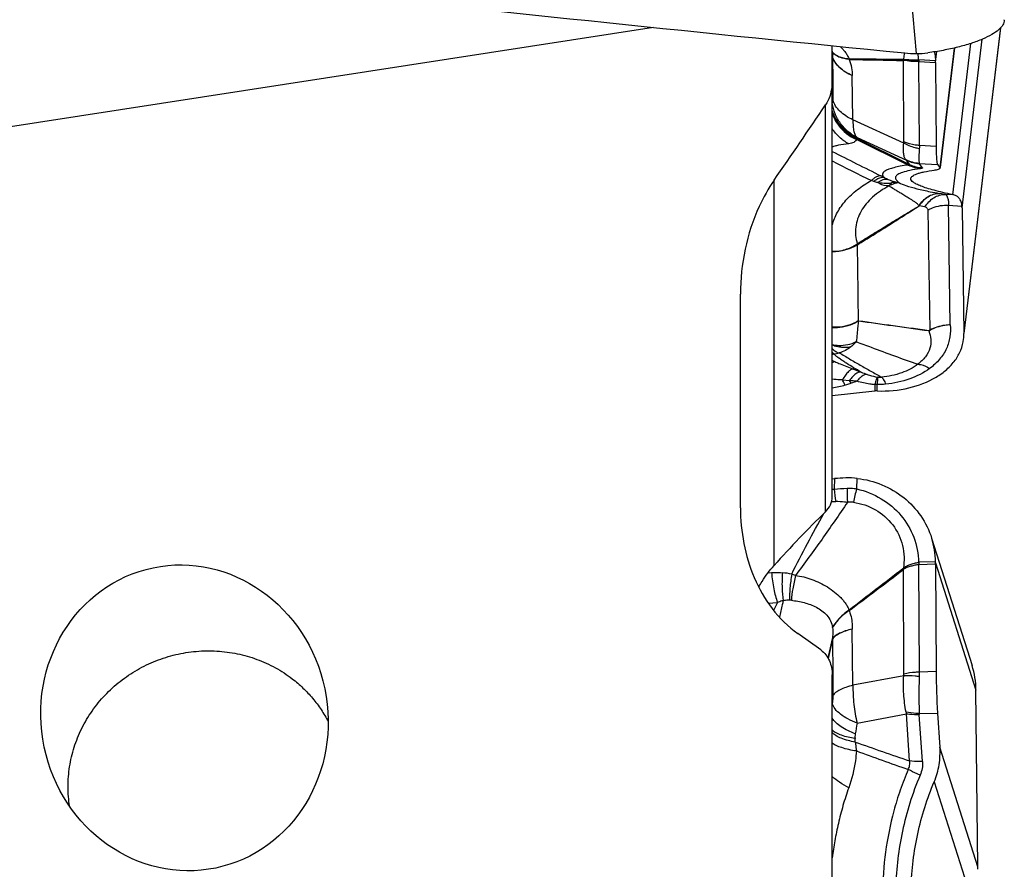
# Model space of a CAD drawing. Units: millimetres. Extents: x 0 to 594, y 0 to 420.
# Drawn here: x 366 to 374, y 233 to 240 of the extents above; entities that cross this region are included whole.
import ezdxf

# ---------------------------------------------------------------- set-up
doc = ezdxf.new("R2010")
doc.units = ezdxf.units.MM
doc.header["$LTSCALE"] = 32.67
for name, color, linetype in [('10105076_CL', 7, 'CONTINUOUS'), ('607088417-000_CL', 7, 'CONTINUOUS'), ('607095487-000_CL', 7, 'CONTINUOUS')]:
    doc.layers.add(name, color=color, linetype=linetype)

msp = doc.modelspace()

# ---------------------------------------------------------------- linework, layer by layer
at = {"layer": '10105076_CL', "color": 7, "linetype": 'CONTINUOUS'}
for points, knots in [([(366.0553, 233.0781), (366.0461, 233.1352), (366.0369, 233.2511), (366.0502, 233.4254), (366.0838, 233.5677), (366.1235, 233.6779), (366.1717, 233.7854), (366.2475, 233.9131), (366.3605, 234.0516), (366.4934, 234.1727), (366.6181, 234.2568), (366.7246, 234.3128), (366.835, 234.3611), (366.9791, 234.4064), (367.1578, 234.4352), (367.3383, 234.4379), (367.5165, 234.4145), (367.6884, 234.3654), (367.8501, 234.2918), (367.9491, 234.2271), (367.9956, 234.1914)], [0, 0, 0, 0, 0.060931, 0.122091, 0.183568, 0.214468, 0.245467, 0.307726, 0.370376, 0.433373, 0.49664, 0.528366, 0.56012, 0.623615, 0.687047, 0.750305, 0.813288, 0.875922, 0.938163, 1, 1, 1, 1]), ([(367.9956, 234.1914), (368.0283, 234.1663), (368.0908, 234.1127), (368.175, 234.0227), (368.2487, 233.9244), (368.2903, 233.8539), (368.3091, 233.8177)], [0, 0, 0, 0, 0.251284, 0.501598, 0.751104, 1, 1, 1, 1])]:
    msp.add_open_spline(points, degree=3, knots=knots, dxfattribs=at)
at = {"layer": '607088417-000_CL', "color": 9, "linetype": 'CONTINUOUS'}
for p, q in [((373.0844, 243.4876), (373.436, 239.6447)), ((374.1701, 239.8685), (373.8514, 237.2041)), ((373.8347, 238.2989), (374.0106, 239.7691)), ((373.7664, 239.6926), (373.6418, 238.6507)), ((373.7547, 238.4137), (373.9125, 239.7329)), ((372.705, 239.6165), (372.7032, 239.6175)), ((372.7049, 239.6165), (372.7072, 239.4063)), ((373.3276, 238.8744), (373.3234, 239.5835)), ((373.3246, 239.5838), (373.3235, 239.5835)), ((373.4557, 239.589), (373.4581, 239.5743)), ((373.4588, 239.5889), (373.4581, 239.5744)), ((373.6043, 239.5807), (373.4588, 239.5889)), ((373.6045, 239.5735), (373.6152, 239.6629)), ((373.4589, 239.5743), (373.6045, 239.566)), ((373.4632, 238.8433), (373.4589, 239.5743)), ((372.8842, 239.0674), (372.8783, 239.4519)), ((372.7072, 239.4063), (372.709, 239.2376)), ((373.3265, 238.863), (372.8842, 239.0674)), ((372.9019, 238.9141), (372.9034, 238.9116)), ((372.9034, 238.9116), (373.3775, 238.678)), ((373.3652, 238.6723), (372.9135, 238.8958)), ((372.92, 238.9132), (373.3498, 238.7146)), ((373.6089, 238.835), (373.4632, 238.8433)), ((373.3498, 238.7146), (373.3467, 238.7172)), ((373.3775, 238.678), (373.3498, 238.7146)), ((373.462, 238.6862), (373.6218, 238.6771)), ((373.462, 238.6862), (373.4621, 238.6857)), ((373.4898, 238.6491), (373.4621, 238.6857)), ((373.6355, 238.4251), (373.6371, 238.4248)), ((373.7643, 238.4117), (373.6878, 238.4161)), ((373.5119, 238.3066), (373.461, 238.3154)), ((373.7182, 238.3216), (373.8339, 238.315)), ((373.7308, 237.278), (373.7182, 238.3216)), ((373.5361, 238.2787), (373.5535, 237.2311)), ((372.9198, 237.9851), (372.9215, 237.9863)), ((372.7332, 236.9543), (372.7031, 236.967)), ((372.888, 236.892), (372.9549, 236.8661)), ((372.7927, 236.799), (372.8541, 236.7925)), ((373.0735, 236.7566), (373.0743, 236.7011)), ((373.0939, 236.7596), (373.0937, 236.7569)), ((373.0945, 236.7019), (373.0937, 236.7569)), ((372.7238, 235.9381), (372.7205, 235.8452)), ((372.9164, 235.8481), (372.9209, 235.9392)), ((373.4557, 235.2072), (373.4581, 235.1878)), ((373.4588, 235.2075), (373.4581, 235.1878)), ((373.6043, 235.2126), (373.4588, 235.2075)), ((373.6045, 235.2026), (373.9565, 234.0936)), ((372.1434, 235.1155), (372.174, 235.1176)), ((373.3276, 234.233), (373.3234, 235.1433)), ((373.3246, 235.1446), (373.3235, 235.1433)), ((373.4589, 235.1878), (373.6045, 235.1928)), ((373.4632, 234.2494), (373.4589, 235.1878)), ((372.1461, 234.8507), (372.226, 234.8562)), ((372.8842, 234.1345), (372.8783, 234.6252)), ((372.6668, 234.3709), (372.7042, 234.5399)), ((372.705, 234.5384), (372.668, 234.3687)), ((372.7049, 234.5385), (372.7075, 234.2275)), ((372.7075, 234.2275), (372.7076, 234.2098)), ((372.7076, 234.2098), (372.709, 234.0449)), ((373.3265, 234.2174), (372.8842, 234.1345)), ((373.6089, 234.2544), (373.4632, 234.2494)), ((372.92, 233.8053), (373.3498, 233.8859)), ((373.3775, 233.4753), (373.3498, 233.8859)), ((373.462, 233.8875), (373.6218, 233.893)), ((373.4898, 233.4706), (373.4621, 233.8812)), ((373.9732, 232.5524), (373.6418, 233.5965)), ((373.5924, 233.2934), (373.9137, 232.281))]:
    msp.add_line(p, q, dxfattribs=at)
at = {"layer": '607088417-000_CL', "color": 7, "linetype": 'CONTINUOUS'}
for p, q in [((373.8547, 237.2037), (374.174, 239.8725)), ((373.7686, 239.6932), (373.6439, 238.6505)), ((373.6045, 239.5659), (373.6089, 238.835)), ((372.7106, 239.1124), (372.7106, 239.1125)), ((372.7549, 239.0356), (372.7543, 239.0364)), ((373.6218, 238.6771), (373.6418, 238.6507)), ((373.6878, 238.4161), (373.6371, 238.4248)), ((373.7643, 238.4117), (373.7547, 238.4137)), ((373.8347, 238.2989), (373.8514, 237.2041)), ((373.0743, 236.7011), (372.7031, 236.6606)), ((372.7031, 235.9367), (372.7238, 235.9381)), ((373.5701, 235.4173), (373.9221, 234.3084)), ((373.6045, 235.1927), (373.6089, 234.2544)), ((373.9732, 232.5524), (373.9565, 234.0936)), ((373.6218, 233.893), (373.6418, 233.5965))]:
    msp.add_line(p, q, dxfattribs=at)
for points in [[(372.7031, 239.1296), (372.7045, 239.126), (372.712, 239.1083), (372.7203, 239.0911)], [(372.7203, 239.0911), (372.7295, 239.0743), (372.7395, 239.0579), (372.7502, 239.042), (372.7543, 239.0364)]]:
    msp.add_lwpolyline(points, dxfattribs=at)
for centre, radius, start, end in [((374.1266, 239.9379), 0.0768, 359.42069, 1.57135), ((372.4137, 178.413), 61.1851, 89.151477, 89.591522), ((375.3866, 345.354), 105.7906, 268.626494, 268.882515), ((373.0264, 239.4507), 0.3253, 24.09146, 25.60784), ((373.4393, 240.6848), 1.04, 264.29149, 269.81488), ((373.4384, 240.3931), 0.7484, 269.8089, 277.51112), ((373.2999, 239.5703), 0.3046, 0.58661, 1.95621), ((371.9385, 239.5561), 1.6661, 0.33655, 0.59561), ((373.3048, 238.8047), 0.2839, 260.58269, 264.69785), ((373.5982, 238.2953), 0.2365, 0.88356, 4.79088), ((373.4804, 237.1984), 0.3711, 353.10952, 0.87296), ((373.0893, 236.5646), 0.1373, 92.04616, 96.27006), ((373.09, 236.5464), 0.1555, 90.39092, 92.04801), ((373.09, 236.5475), 0.1545, 88.30883, 90.39049), ((372.9405, 232.6667), 3.2785, 92.08383, 93.78995), ((372.8453, 235.28), 0.6635, 83.46054, 92.07759), ((372.8671, 235.1945), 0.7375, 1.40343, 17.58086), ((373.0044, 235.1979), 0.6001, 0.44783, 1.40296), ((370.4743, 235.1782), 3.1303, 0.26439, 0.44546), ((441.8033, 145.6246), 112.7161, 127.414381, 127.715711), ((275.8129, 363.8336), 161.4605, 306.941604, 307.151727), ((372.7713, 234.8801), 0.6117, 25.48766, 26.26431), ((373.2189, 234.0856), 0.7376, 0.62289, 17.57473), ((379.5783, 234.287), 5.9696, 180.31308, 183.78465), ((373.5087, 232.5474), 0.4646, 357.82662, 0.62065)]:
    msp.add_arc(centre, radius, start, end, dxfattribs=at)
at = {"layer": '607088417-000_CL', "color": 9, "linetype": 'CONTINUOUS'}
for centre, radius, start, end in [((372.5952, 239.6239), 0.1158, 17.11872, 20.98846), ((373.0717, 239.6839), 0.373, 189.77581, 190.48735), ((372.5927, 239.6235), 0.1183, 16.02261, 16.95519), ((372.71, 239.5482), 0.148, 17.95353, 19.05466), ((373.3737, 240.0402), 0.4521, 263.14674, 263.46139), ((373.0321, 239.492), 0.3066, 17.4389, 18.85847), ((373.1141, 239.5812), 0.3417, 1.30814, 10.73088), ((373.4554, 239.5291), 0.0599, 86.79486, 89.72324), ((373.0697, 239.2571), 0.3923, 200.83954, 208.75901), ((373.0765, 239.2705), 0.3986, 203.3657, 210.03847), ((373.0729, 239.259), 0.396, 208.77767, 217.08723), ((373.0756, 239.27), 0.3975, 210.04379, 213.96395), ((373.0763, 239.2705), 0.3983, 213.96366, 214.93799), ((373.0765, 239.2706), 0.3986, 214.93798, 244.26367), ((373.0734, 239.2714), 0.3963, 216.5182, 244.36099), ((373.0782, 239.2636), 0.403, 217.15156, 245.88583), ((372.6784, 237.1723), 1.7576, 82.09871, 82.61561), ((405.5402, 303.6707), 72.7163, 243.155055, 243.529239), ((402.6303, 297.9158), 66.3416, 243.185306, 243.514885), ((373.4791, 238.9841), 0.2989, 244.37921, 266.75097), ((373.5068, 238.9475), 0.2989, 244.37921, 266.75099), ((367.7373, 227.7464), 12.0985, 63.37321, 63.54288), ((373.3478, 238.9252), 0.4092, 242.62623, 247.50254), ((372.7517, 237.6418), 0.9415, 70.5478, 71.90123), ((373.6448, 237.1727), 0.112, 149.20697, 152.24078), ((373.6331, 237.2343), 0.0797, 182.27121, 184.40961), ((372.6829, 237.3369), 0.3144, 273.70118, 276.44113), ((372.6883, 237.2999), 0.2771, 276.188, 285.53484), ((374.0321, 239.7292), 3.0639, 244.29253, 244.91722), ((373.3178, 237.7545), 0.9596, 247.77805, 251.06814), ((374.4266, 232.4349), 4.6056, 109.11415, 109.7793), ((373.1112, 236.752), 0.038, 166.65893, 173.02658), ((373.086, 236.6204), 0.1367, 86.75332, 95.23124), ((373.0746, 236.6265), 0.1345, 81.75051, 90.13432), ((372.6584, 236.2384), 0.398, 276.45154, 278.98147), ((373.8523, 235.9321), 1.135, 184.39157, 189.88737), ((374.5635, 235.8423), 1.7305, 179.62382, 183.71194), ((374.7621, 235.3297), 1.9172, 164.31103, 167.91393), ((372.7428, 236.3041), 0.567, 265.48398, 269.11498), ((373.4603, 235.1646), 0.0429, 92.03977, 96.14248), ((372.1877, 234.3077), 0.8128, 78.48549, 84.25453), ((373.035, 235.6086), 0.5392, 301.88612, 302.19524), ((372.7968, 234.9859), 0.5512, 16.73867, 17.57242), ((372.0847, 234.2942), 0.8523, 69.50257, 71.86727), ((372.3322, 234.7175), 0.1592, 84.60086, 90.04391), ((376.1041, 232.8915), 4.3474, 153.1327, 154.13763), ((372.6933, 234.7373), 0.165, 17.38736, 18.40701), ((372.3637, 234.5791), 0.3473, 9.38735, 9.92459), ((372.7846, 234.5777), 0.0888, 205.09257, 206.30485), ((372.7835, 234.2464), 0.6797, 356.97118, 0.25057), ((373.6806, 233.9627), 0.3395, 190.42814, 193.06859), ((373.5358, 233.8861), 0.0738, 178.90939, 183.8316), ((393.8494, 230.2247), 21.2335, 170.29191, 170.5467), ((371.9748, 233.6114), 0.929, 1.76773, 3.71787), ((385.9122, 270.3219), 38.9202, 250.47356, 251.21249), ((392.6778, 288.2911), 58.1888, 250.143942, 250.616135)]:
    msp.add_arc(centre, radius, start, end, dxfattribs=at)
at = {"layer": '607088417-000_CL', "color": 7, "linetype": 'CONTINUOUS'}
msp.add_ellipse((366.1309, 296.3874), major_axis=(195.4026, -23.5106), ratio=0.282554, start_param=-1.526525, end_param=-1.499953, dxfattribs=at)
for points, knots in [([(374.2034, 239.9371), (374.2033, 239.9225), (374.1951, 239.8992), (374.1751, 239.8725), (374.1442, 239.8421), (374.0903, 239.8059), (374.0093, 239.7667), (373.9101, 239.7304), (373.7958, 239.6982), (373.6696, 239.671), (373.5816, 239.6571), (373.5363, 239.6511)], [0, 0, 0, 0, 0.057814, 0.092565, 0.132419, 0.228937, 0.348262, 0.488622, 0.646833, 0.818892, 1, 1, 1, 1]), ([(373.5934, 239.6593), (373.595, 239.6528), (373.6006, 239.6269), (373.6036, 239.6005), (373.6043, 239.5807)], [0, 0, 0, 0, 0.252943, 1, 1, 1, 1]), ([(373.6089, 238.835), (373.609, 238.8145), (373.6096, 238.7781), (373.6116, 238.7355), (373.6142, 238.7087), (373.6162, 238.6944), (373.6185, 238.6843), (373.6205, 238.6789), (373.6218, 238.6771)], [0, 0, 0, 0, 0.386529, 0.687661, 0.802875, 0.89342, 0.958952, 1, 1, 1, 1]), ([(373.5924, 238.6279), (373.6051, 238.6297), (373.6216, 238.6325), (373.6387, 238.6392), (373.6431, 238.6439), (373.6434, 238.646)], [0, 0, 0, 0, 0.693282, 0.886126, 1, 1, 1, 1]), ([(373.6434, 238.646), (373.6434, 238.6464), (373.6434, 238.6481), (373.6426, 238.6497), (373.6418, 238.6507)], [0, 0, 0, 0, 0.229114, 1, 1, 1, 1]), ([(373.7547, 238.4137), (373.7254, 238.4197), (373.6707, 238.4316), (373.5949, 238.4504), (373.5312, 238.4688), (373.4793, 238.4867), (373.4438, 238.5018), (373.4214, 238.5142), (373.4023, 238.5267), (373.3867, 238.5428), (373.3882, 238.5553)], [0, 0, 0, 0, 0.222944, 0.416557, 0.581038, 0.716837, 0.8247, 0.868519, 0.905874, 1, 1, 1, 1]), ([(373.3882, 238.5553), (373.3892, 238.5637), (373.4007, 238.5761), (373.4202, 238.5871), (373.4429, 238.5964), (373.4715, 238.6051), (373.5217, 238.6171), (373.5629, 238.6238), (373.5924, 238.6279)], [0, 0, 0, 0, 0.113688, 0.198594, 0.30688, 0.440274, 0.599831, 1, 1, 1, 1]), ([(373.2002, 238.5103), (373.2027, 238.5115), (373.2116, 238.516), (373.2208, 238.5197), (373.2276, 238.5221)], [0, 0, 0, 0, 0.27748, 1, 1, 1, 1]), ([(373.2276, 238.5221), (373.2317, 238.5236), (373.2418, 238.5262), (373.2524, 238.5257), (373.2584, 238.5247)], [0, 0, 0, 0, 0.419726, 1, 1, 1, 1]), ([(373.2825, 238.5204), (373.2822, 238.5205), (373.2809, 238.521), (373.2796, 238.5217), (373.2786, 238.5219)], [0, 0, 0, 0, 0.22439, 1, 1, 1, 1]), ([(373.8344, 238.315), (373.8334, 238.3278), (373.8288, 238.3514), (373.8133, 238.3817), (373.791, 238.4025), (373.7729, 238.4098), (373.7639, 238.4117)], [0, 0, 0, 0, 0.30056, 0.556433, 0.78314, 1, 1, 1, 1]), ([(373.0945, 236.7019), (373.1875, 236.6991), (373.3666, 236.7149), (373.5729, 236.792), (373.703, 236.8856), (373.777, 236.966), (373.8279, 237.0561), (373.8449, 237.1214), (373.8488, 237.1539)], [0, 0, 0, 0, 0.291464, 0.557619, 0.678545, 0.791274, 0.897445, 1, 1, 1, 1]), ([(372.9209, 235.9392), (372.9948, 235.9307), (373.1401, 235.8936), (373.3326, 235.7802), (373.4835, 235.6183), (373.5483, 235.4861), (373.5701, 235.4173)], [0, 0, 0, 0, 0.254082, 0.505134, 0.7534, 1, 1, 1, 1]), ([(373.5924, 233.2934), (373.6126, 233.3408), (373.641, 233.4411), (373.6453, 233.5451), (373.6418, 233.5965)], [0, 0, 0, 0, 0.499942, 1, 1, 1, 1]), ([(373.5191, 231.4224), (373.4707, 231.5751), (373.4004, 231.8883), (373.3761, 232.3676), (373.4343, 232.8426), (373.5301, 233.1474), (373.5924, 233.2934)], [0, 0, 0, 0, 0.251651, 0.501517, 0.750569, 1, 1, 1, 1])]:
    msp.add_open_spline(points, degree=3, knots=knots, dxfattribs=at)
at = {"layer": '607088417-000_CL', "color": 9, "linetype": 'CONTINUOUS'}
for points, knots in [([(372.7723, 239.7066), (372.781, 239.6985), (372.7971, 239.6818), (372.8193, 239.6551), (372.8368, 239.6266), (372.8461, 239.6065), (372.8499, 239.5965)], [0, 0, 0, 0, 0.26333, 0.512617, 0.763753, 1, 1, 1, 1]), ([(372.8782, 239.4518), (372.8376, 239.4694), (372.7656, 239.5135), (372.7163, 239.5843), (372.7041, 239.6206)], [0, 0, 0, 0, 0.535932, 1, 1, 1, 1]), ([(372.7064, 239.6561), (372.7084, 239.6493), (372.71, 239.6368), (372.7063, 239.625), (372.7043, 239.6204)], [0, 0, 0, 0, 0.587977, 1, 1, 1, 1]), ([(372.8783, 239.4519), (372.8574, 239.4607), (372.8182, 239.4809), (372.7674, 239.5196), (372.7285, 239.5648), (372.711, 239.5991), (372.7049, 239.6165)], [0, 0, 0, 0, 0.276912, 0.535344, 0.775265, 1, 1, 1, 1]), ([(372.8499, 239.5965), (372.8339, 239.5978), (372.804, 239.602), (372.7633, 239.6142), (372.73, 239.6324), (372.7128, 239.649), (372.7058, 239.658)], [0, 0, 0, 0, 0.299858, 0.56, 0.78917, 1, 1, 1, 1]), ([(372.8508, 239.5938), (372.8348, 239.5951), (372.7828, 239.6023), (372.7284, 239.6262), (372.7064, 239.6561)], [0, 0, 0, 0, 0.301167, 1, 1, 1, 1]), ([(372.8508, 239.5938), (372.86, 239.5702), (372.8737, 239.5234), (372.8783, 239.4749), (372.8783, 239.4519)], [0, 0, 0, 0, 0.523467, 1, 1, 1, 1]), ([(373.3301, 239.6504), (373.3302, 239.6454), (373.3297, 239.6254), (373.3263, 239.6054), (373.3222, 239.5911)], [0, 0, 0, 0, 0.252574, 1, 1, 1, 1]), ([(373.3222, 239.5911), (373.3266, 239.592), (373.3361, 239.5934), (373.351, 239.5932), (373.3671, 239.5918), (373.3899, 239.5901), (373.4195, 239.5883), (373.4435, 239.5885), (373.4557, 239.589)], [0, 0, 0, 0, 0.100648, 0.212897, 0.334768, 0.461677, 0.726298, 1, 1, 1, 1]), ([(373.4589, 239.5744), (373.447, 239.5739), (373.4233, 239.5739), (373.3784, 239.5764), (373.3459, 239.5838), (373.3246, 239.5838)], [0, 0, 0, 0, 0.266227, 0.525529, 1, 1, 1, 1]), ([(372.709, 239.2376), (372.709, 239.2338), (372.7088, 239.2271), (372.7081, 239.2193), (372.7055, 239.2126), (372.7032, 239.2128)], [0, 0, 0, 0, 0.429618, 0.730999, 1, 1, 1, 1]), ([(372.8842, 239.0674), (372.8627, 239.0765), (372.8226, 239.0974), (372.7709, 239.1376), (372.7317, 239.1843), (372.7146, 239.2197), (372.709, 239.2376)], [0, 0, 0, 0, 0.278278, 0.53716, 0.776625, 1, 1, 1, 1]), ([(372.92, 238.9132), (372.8914, 238.9273), (372.8375, 238.9627), (372.7718, 239.0336), (372.7248, 239.1185), (372.7078, 239.181), (372.7032, 239.2128)], [0, 0, 0, 0, 0.249046, 0.49871, 0.749058, 1, 1, 1, 1]), ([(372.9043, 238.9153), (372.8574, 238.9384), (372.7721, 239.0043), (372.7193, 239.0982), (372.703, 239.148)], [0, 0, 0, 0, 0.498958, 1, 1, 1, 1]), ([(372.8842, 239.0674), (372.8838, 239.0486), (372.8843, 239.0145), (372.8902, 238.9691), (372.9008, 238.9351), (372.913, 238.9181), (372.92, 238.9132)], [0, 0, 0, 0, 0.346887, 0.628368, 0.842728, 1, 1, 1, 1]), ([(372.847, 238.8578), (372.8182, 238.873), (372.7641, 238.9114), (372.7211, 238.9619), (372.7029, 238.9895)], [0, 0, 0, 0, 0.496951, 1, 1, 1, 1]), ([(372.9135, 238.8958), (372.912, 238.8901), (372.906, 238.8792), (372.8903, 238.868), (372.87, 238.8609), (372.855, 238.8586), (372.847, 238.8578)], [0, 0, 0, 0, 0.21473, 0.440799, 0.700471, 1, 1, 1, 1]), ([(372.9043, 238.9153), (372.9038, 238.9154), (372.903, 238.9154), (372.9019, 238.9154), (372.9014, 238.9147), (372.9017, 238.9143), (372.9019, 238.9141)], [0, 0, 0, 0, 0.406361, 0.652788, 0.794179, 1, 1, 1, 1]), ([(372.9034, 238.9116), (372.9045, 238.9107), (372.909, 238.9062), (372.912, 238.9004), (372.9135, 238.8958)], [0, 0, 0, 0, 0.222995, 1, 1, 1, 1]), ([(372.847, 238.8578), (372.8167, 238.8548), (372.7759, 238.849), (372.7281, 238.8379), (372.7104, 238.8317), (372.7031, 238.8284)], [0, 0, 0, 0, 0.620418, 0.836385, 1, 1, 1, 1]), ([(373.3467, 238.7172), (373.3411, 238.7227), (373.3321, 238.7398), (373.3251, 238.7719), (373.3228, 238.8144), (373.3247, 238.8458), (373.3265, 238.863)], [0, 0, 0, 0, 0.155051, 0.371972, 0.654687, 1, 1, 1, 1]), ([(373.4623, 238.8147), (373.4502, 238.8166), (373.403, 238.8265), (373.3575, 238.8448), (373.3265, 238.863)], [0, 0, 0, 0, 0.253275, 1, 1, 1, 1]), ([(373.4632, 238.8433), (373.4513, 238.844), (373.405, 238.8485), (373.3593, 238.8607), (373.3276, 238.8744)], [0, 0, 0, 0, 0.257505, 1, 1, 1, 1]), ([(373.4623, 238.8147), (373.4611, 238.7982), (373.4593, 238.7688), (373.4584, 238.7343), (373.4589, 238.7125), (373.4596, 238.7008), (373.4605, 238.6924), (373.4614, 238.6878), (373.462, 238.6862)], [0, 0, 0, 0, 0.385464, 0.686192, 0.801887, 0.893212, 0.959402, 1, 1, 1, 1]), ([(373.4632, 238.8433), (373.4633, 238.8408), (373.4632, 238.8313), (373.4628, 238.8218), (373.4623, 238.8147)], [0, 0, 0, 0, 0.258227, 1, 1, 1, 1]), ([(373.3652, 238.6723), (373.3422, 238.669), (373.3002, 238.6624), (373.2443, 238.6508), (373.2014, 238.6382), (373.1737, 238.6267), (373.1578, 238.6165), (373.1476, 238.6077), (373.1412, 238.5969), (373.1418, 238.5856), (373.1452, 238.5775), (373.1513, 238.5693), (373.1566, 238.5643), (373.1596, 238.5618)], [0, 0, 0, 0, 0.247712, 0.450985, 0.606353, 0.72275, 0.768205, 0.806174, 0.865532, 0.892972, 0.922988, 0.958124, 1, 1, 1, 1]), ([(373.4697, 238.6402), (373.4396, 238.636), (373.3877, 238.6274), (373.3286, 238.6131), (373.2938, 238.5999), (373.2727, 238.5892), (373.2594, 238.5784), (373.2559, 238.57)], [0, 0, 0, 0, 0.396938, 0.686473, 0.793702, 0.880384, 1, 1, 1, 1]), ([(373.3652, 238.6723), (373.3679, 238.6723), (373.3715, 238.6724), (373.3758, 238.673), (373.3779, 238.6736), (373.3793, 238.6743), (373.3798, 238.6763), (373.3784, 238.6774), (373.3775, 238.678)], [0, 0, 0, 0, 0.43255, 0.587268, 0.699963, 0.775401, 0.831096, 1, 1, 1, 1]), ([(373.4697, 238.6402), (373.4606, 238.641), (373.4244, 238.6463), (373.3894, 238.6591), (373.3653, 238.6723)], [0, 0, 0, 0, 0.248764, 1, 1, 1, 1]), ([(373.4898, 238.6491), (373.4901, 238.6487), (373.4906, 238.6478), (373.4902, 238.6463), (373.4888, 238.6451), (373.4854, 238.6433), (373.4789, 238.6416), (373.4731, 238.6406), (373.4697, 238.6402)], [0, 0, 0, 0, 0.059411, 0.112951, 0.182554, 0.280111, 0.572694, 1, 1, 1, 1]), ([(373.0442, 238.5367), (373.0518, 238.5444), (373.0666, 238.5578), (373.0926, 238.5756), (373.116, 238.5821), (373.1275, 238.5778)], [0, 0, 0, 0, 0.337215, 0.614744, 1, 1, 1, 1]), ([(373.0653, 238.5295), (373.0736, 238.5366), (373.088, 238.5474), (373.1096, 238.5587), (373.1322, 238.5661), (373.15, 238.5657), (373.1596, 238.5618)], [0, 0, 0, 0, 0.314622, 0.520166, 0.700302, 1, 1, 1, 1]), ([(373.1004, 238.519), (373.108, 238.525), (373.1231, 238.5354), (373.1468, 238.5462), (373.1697, 238.5506), (373.1845, 238.549), (373.1912, 238.5471)], [0, 0, 0, 0, 0.29466, 0.555934, 0.787781, 1, 1, 1, 1]), ([(373.2559, 238.57), (373.2545, 238.5663), (373.253, 238.5577), (373.2593, 238.5452), (373.269, 238.5342), (373.2754, 238.526), (373.2786, 238.5219)], [0, 0, 0, 0, 0.209271, 0.441564, 0.72028, 1, 1, 1, 1]), ([(372.7031, 238.1468), (372.7134, 238.1862), (372.7454, 238.2643), (372.8213, 238.3697), (372.9223, 238.4626), (373.0017, 238.5135), (373.0442, 238.5367)], [0, 0, 0, 0, 0.229855, 0.470724, 0.72691, 1, 1, 1, 1]), ([(373.1987, 238.4902), (373.1472, 238.4633), (373.054, 238.4016), (372.9647, 238.2965), (372.9226, 238.2036), (372.9062, 238.1319), (372.905, 238.0584), (372.9145, 238.01), (372.9216, 237.9863)], [0, 0, 0, 0, 0.278622, 0.530686, 0.649358, 0.765318, 0.881335, 1, 1, 1, 1]), ([(373.1987, 238.4902), (373.1912, 238.4893), (373.1563, 238.4894), (373.1232, 238.5045), (373.1004, 238.519)], [0, 0, 0, 0, 0.218772, 1, 1, 1, 1]), ([(373.2002, 238.5103), (373.1919, 238.5101), (373.1585, 238.51), (373.1249, 238.5134), (373.1004, 238.519)], [0, 0, 0, 0, 0.249003, 1, 1, 1, 1]), ([(373.1912, 238.5471), (373.1971, 238.5446), (373.2191, 238.5361), (373.2418, 238.5292), (373.2584, 238.5247)], [0, 0, 0, 0, 0.273141, 1, 1, 1, 1]), ([(373.226, 238.5035), (373.2235, 238.5026), (373.2141, 238.4989), (373.205, 238.4942), (373.1987, 238.4902)], [0, 0, 0, 0, 0.257847, 1, 1, 1, 1]), ([(373.46, 238.3153), (373.458, 238.3201), (373.4514, 238.328), (373.4404, 238.3376), (373.4294, 238.3462), (373.4146, 238.3563), (373.3963, 238.3677), (373.3691, 238.3847), (373.3376, 238.4039), (373.3029, 238.4251), (373.2719, 238.4439), (373.2374, 238.4649), (373.2134, 238.4803), (373.1987, 238.4902)], [0, 0, 0, 0, 0.049263, 0.095136, 0.139241, 0.182267, 0.265094, 0.343453, 0.48744, 0.615689, 0.729888, 0.831408, 1, 1, 1, 1]), ([(373.226, 238.5035), (373.2239, 238.5036), (373.215, 238.5046), (373.2064, 238.5075), (373.2002, 238.5103)], [0, 0, 0, 0, 0.234553, 1, 1, 1, 1]), ([(373.2644, 238.5149), (373.2618, 238.5143), (373.2488, 238.511), (373.236, 238.5071), (373.226, 238.5035)], [0, 0, 0, 0, 0.20012, 1, 1, 1, 1]), ([(373.2644, 238.5149), (373.2613, 238.5151), (373.2488, 238.5163), (373.2365, 238.5192), (373.2276, 238.5221)], [0, 0, 0, 0, 0.246043, 1, 1, 1, 1]), ([(373.2829, 238.5202), (373.2808, 238.519), (373.2744, 238.5175), (373.2682, 238.5159), (373.2644, 238.5149)], [0, 0, 0, 0, 0.377949, 1, 1, 1, 1]), ([(373.2825, 238.5204), (373.3027, 238.5095), (373.3553, 238.4892), (373.4477, 238.4634), (373.5448, 238.4422), (373.6097, 238.4295), (373.6355, 238.4251)], [0, 0, 0, 0, 0.187528, 0.458304, 0.785812, 1, 1, 1, 1]), ([(373.4599, 238.3152), (373.4699, 238.3318), (373.493, 238.3621), (373.5359, 238.3977), (373.5843, 238.42), (373.6188, 238.4252), (373.6356, 238.4251)], [0, 0, 0, 0, 0.268291, 0.52395, 0.766782, 1, 1, 1, 1]), ([(373.461, 238.3154), (373.4805, 238.3474), (373.5198, 238.3896), (373.5857, 238.4198), (373.6203, 238.4249), (373.6371, 238.4248)], [0, 0, 0, 0, 0.52205, 0.765855, 1, 1, 1, 1]), ([(373.5119, 238.3066), (373.5314, 238.3385), (373.5707, 238.3808), (373.6365, 238.411), (373.671, 238.4162), (373.6878, 238.4161)], [0, 0, 0, 0, 0.522218, 0.76597, 1, 1, 1, 1]), ([(373.6878, 238.4161), (373.6991, 238.4117), (373.7107, 238.3889), (373.7166, 238.3562), (373.718, 238.3339), (373.7182, 238.3216)], [0, 0, 0, 0, 0.354447, 0.638443, 1, 1, 1, 1]), ([(372.9216, 237.9863), (372.9663, 238.0143), (373.0559, 238.0698), (373.1905, 238.1524), (373.3252, 238.2341), (373.4152, 238.288), (373.46, 238.3153)], [0, 0, 0, 0, 0.250809, 0.501128, 0.75078, 1, 1, 1, 1]), ([(372.9222, 237.9769), (372.968, 238.0051), (373.0592, 238.0618), (373.1951, 238.1467), (373.3291, 238.2314), (373.4173, 238.288), (373.4613, 238.316)], [0, 0, 0, 0, 0.253207, 0.50604, 0.754548, 1, 1, 1, 1]), ([(373.4592, 238.3148), (373.4595, 238.3153), (373.4603, 238.3155), (373.461, 238.3157), (373.4611, 238.3157)], [0, 0, 0, 0, 0.785195, 1, 1, 1, 1]), ([(373.5119, 238.3066), (373.5182, 238.3054), (373.5279, 238.3012), (373.5349, 238.2894), (373.536, 238.2824), (373.5361, 238.2787)], [0, 0, 0, 0, 0.478979, 0.722253, 1, 1, 1, 1]), ([(373.5361, 238.2787), (373.5489, 238.2866), (373.6054, 238.3148), (373.6704, 238.3244), (373.7182, 238.3216)], [0, 0, 0, 0, 0.239681, 1, 1, 1, 1]), ([(372.702, 237.917), (372.7413, 237.9175), (372.8184, 237.9299), (372.889, 237.9636), (372.9198, 237.9851)], [0, 0, 0, 0, 0.511486, 1, 1, 1, 1]), ([(372.921, 237.9762), (372.9056, 237.9661), (372.8382, 237.93), (372.7598, 237.9156), (372.702, 237.917)], [0, 0, 0, 0, 0.241139, 1, 1, 1, 1]), ([(372.9198, 237.9851), (372.92, 237.9843), (372.9206, 237.9815), (372.9214, 237.9787), (372.9216, 237.9765)], [0, 0, 0, 0, 0.264092, 1, 1, 1, 1]), ([(372.9291, 237.3135), (372.9134, 237.3032), (372.8436, 237.2664), (372.762, 237.2542), (372.7022, 237.2581)], [0, 0, 0, 0, 0.238402, 1, 1, 1, 1]), ([(372.931, 237.312), (372.9153, 237.3014), (372.8452, 237.2632), (372.7627, 237.2499), (372.7023, 237.2532)], [0, 0, 0, 0, 0.238598, 1, 1, 1, 1]), ([(372.931, 237.312), (372.9293, 237.2965), (372.9231, 237.2365), (372.9179, 237.1764), (372.9127, 237.132)], [0, 0, 0, 0, 0.259723, 1, 1, 1, 1]), ([(372.9291, 237.3132), (372.929, 237.3127), (372.929, 237.3108), (372.9306, 237.312), (372.9312, 237.3123)], [0, 0, 0, 0, 0.447515, 1, 1, 1, 1]), ([(373.5457, 237.2249), (373.4412, 237.2387), (373.2363, 237.2678), (373.0316, 237.2981), (372.931, 237.312)], [0, 0, 0, 0, 0.509366, 1, 1, 1, 1]), ([(372.9312, 237.3123), (373.0325, 237.3), (373.1857, 237.2791), (373.3913, 237.2505), (373.496, 237.2368), (373.5486, 237.2301)], [0, 0, 0, 0, 0.491382, 0.744631, 1, 1, 1, 1]), ([(373.7308, 237.278), (373.7347, 237.2432), (373.7336, 237.1721), (373.7028, 237.0681), (373.6416, 236.9732), (373.5846, 236.921), (373.5527, 236.8975)], [0, 0, 0, 0, 0.23877, 0.478742, 0.729745, 1, 1, 1, 1]), ([(373.731, 237.278), (373.7152, 237.2776), (373.6539, 237.2726), (373.5929, 237.2543), (373.5535, 237.2311)], [0, 0, 0, 0, 0.256724, 1, 1, 1, 1]), ([(373.7306, 237.278), (373.7149, 237.2774), (373.6535, 237.2716), (373.593, 237.2517), (373.5536, 237.2282)], [0, 0, 0, 0, 0.255731, 1, 1, 1, 1]), ([(373.5457, 237.2249), (373.5547, 237.2014), (373.5689, 237.1515), (373.5586, 237.0713), (373.5177, 236.9954), (373.4748, 236.9538), (373.4502, 236.9348)], [0, 0, 0, 0, 0.229291, 0.46314, 0.717017, 1, 1, 1, 1]), ([(373.5536, 237.2282), (373.5529, 237.2277), (373.5504, 237.2264), (373.5477, 237.2254), (373.5457, 237.2249)], [0, 0, 0, 0, 0.272725, 1, 1, 1, 1]), ([(373.5534, 237.2311), (373.553, 237.2309), (373.5515, 237.2301), (373.5498, 237.2299), (373.5486, 237.2301)], [0, 0, 0, 0, 0.294057, 1, 1, 1, 1]), ([(372.7031, 237.1048), (372.722, 237.1017), (372.7926, 237.0951), (372.8667, 237.1078), (372.9127, 237.132)], [0, 0, 0, 0, 0.269088, 1, 1, 1, 1]), ([(372.8642, 237.0857), (372.852, 237.0829), (372.8264, 237.0791), (372.7865, 237.0802), (372.7449, 237.0877), (372.7169, 237.0955), (372.7031, 237.101)], [0, 0, 0, 0, 0.22796, 0.47069, 0.728255, 1, 1, 1, 1]), ([(372.9127, 237.132), (372.9088, 237.1278), (372.8934, 237.1116), (372.8771, 237.0962), (372.8642, 237.0857)], [0, 0, 0, 0, 0.257554, 1, 1, 1, 1]), ([(372.9127, 237.132), (372.9562, 237.1155), (373.1347, 237.0479), (373.3139, 236.9824), (373.4502, 236.9348)], [0, 0, 0, 0, 0.24379, 1, 1, 1, 1]), ([(372.7031, 237.0711), (372.7124, 237.0618), (372.7304, 237.0462), (372.7522, 237.0355), (372.7625, 237.033)], [0, 0, 0, 0, 0.553277, 1, 1, 1, 1]), ([(372.7181, 237.0245), (372.7168, 237.0253), (372.7109, 237.03), (372.7064, 237.0361), (372.7031, 237.041)], [0, 0, 0, 0, 0.208819, 1, 1, 1, 1]), ([(372.9545, 236.8662), (372.9328, 236.8786), (372.8901, 236.9038), (372.8375, 236.9362), (372.7968, 236.9632), (372.7673, 236.9831), (372.7402, 237.0023), (372.7238, 237.0165), (372.718, 237.0245)], [0, 0, 0, 0, 0.261976, 0.521698, 0.649651, 0.775856, 0.896019, 1, 1, 1, 1]), ([(372.8642, 237.0857), (372.85, 237.0742), (372.8178, 237.0528), (372.7818, 237.0385), (372.7625, 237.033)], [0, 0, 0, 0, 0.476215, 1, 1, 1, 1]), ([(372.7625, 237.033), (372.7789, 237.026), (372.8101, 237.009), (372.8707, 236.9718), (372.9325, 236.9366), (372.9941, 236.901), (373.0562, 236.866), (373.1028, 236.8397), (373.1342, 236.8223)], [0, 0, 0, 0, 0.125391, 0.248341, 0.49961, 0.624083, 0.747967, 1, 1, 1, 1]), ([(372.7332, 236.9543), (372.7311, 236.9551), (372.7207, 236.9571), (372.7103, 236.9525), (372.7032, 236.9483)], [0, 0, 0, 0, 0.211121, 1, 1, 1, 1]), ([(372.7332, 236.9543), (372.7459, 236.9489), (372.7972, 236.9275), (372.849, 236.9071), (372.888, 236.892)], [0, 0, 0, 0, 0.246525, 1, 1, 1, 1]), ([(373.4502, 236.9348), (373.4081, 236.9022), (373.305, 236.8511), (373.1936, 236.8281), (373.1343, 236.8223)], [0, 0, 0, 0, 0.471558, 1, 1, 1, 1]), ([(373.4502, 236.9348), (373.4584, 236.9344), (373.4948, 236.9291), (373.5289, 236.9129), (373.5527, 236.8975)], [0, 0, 0, 0, 0.225304, 1, 1, 1, 1]), ([(372.888, 236.892), (372.8816, 236.8933), (372.8701, 236.89), (372.8567, 236.8811), (372.8394, 236.8657), (372.8171, 236.8384), (372.801, 236.8133), (372.7927, 236.799)], [0, 0, 0, 0, 0.141115, 0.236964, 0.352455, 0.641712, 1, 1, 1, 1]), ([(372.9549, 236.8661), (372.9387, 236.8692), (372.9096, 236.8544), (372.8792, 236.8254), (372.8625, 236.8043), (372.8541, 236.7925)], [0, 0, 0, 0, 0.382654, 0.662813, 1, 1, 1, 1]), ([(373.0065, 236.8468), (372.9913, 236.8471), (372.9666, 236.836), (372.9393, 236.8121), (372.9253, 236.7957), (372.9184, 236.7866)], [0, 0, 0, 0, 0.415643, 0.686253, 1, 1, 1, 1]), ([(373.0065, 236.8468), (373.0139, 236.8442), (373.0445, 236.8342), (373.0758, 236.8263), (373.0997, 236.8222)], [0, 0, 0, 0, 0.24447, 1, 1, 1, 1]), ([(373.5527, 236.8975), (373.5002, 236.8587), (373.3753, 236.797), (373.24, 236.7684), (373.1685, 236.7608)], [0, 0, 0, 0, 0.475781, 1, 1, 1, 1]), ([(372.7927, 236.799), (372.7852, 236.7989), (372.7552, 236.7993), (372.7254, 236.8023), (372.7031, 236.805)], [0, 0, 0, 0, 0.25134, 1, 1, 1, 1]), ([(372.8167, 236.7511), (372.7984, 236.745), (372.7607, 236.7358), (372.7224, 236.73), (372.7031, 236.7276)], [0, 0, 0, 0, 0.4986, 1, 1, 1, 1]), ([(372.8167, 236.7511), (372.8147, 236.7547), (372.8063, 236.7705), (372.7984, 236.7866), (372.7927, 236.799)], [0, 0, 0, 0, 0.232516, 1, 1, 1, 1]), ([(372.868, 236.7688), (372.8639, 236.7673), (372.8468, 236.7612), (372.8297, 236.7554), (372.8167, 236.7511)], [0, 0, 0, 0, 0.244817, 1, 1, 1, 1]), ([(372.868, 236.7688), (372.8669, 236.7706), (372.8621, 236.7785), (372.8575, 236.7864), (372.8541, 236.7925)], [0, 0, 0, 0, 0.240084, 1, 1, 1, 1]), ([(373.0735, 236.7566), (373.0597, 236.7577), (373.0073, 236.7636), (372.9557, 236.7755), (372.9184, 236.7866)], [0, 0, 0, 0, 0.262912, 1, 1, 1, 1]), ([(373.0998, 236.8223), (373.0971, 236.8198), (373.0921, 236.8127), (373.0826, 236.7925), (373.0776, 236.7744), (373.0743, 236.761)], [0, 0, 0, 0, 0.162872, 0.38094, 1, 1, 1, 1]), ([(373.0998, 236.8223), (373.0995, 236.8147), (373.0976, 236.7938), (373.0954, 236.773), (373.0939, 236.7596)], [0, 0, 0, 0, 0.358574, 1, 1, 1, 1]), ([(373.0998, 236.8223), (373.1027, 236.822), (373.1142, 236.8214), (373.1257, 236.8216), (373.1343, 236.8223)], [0, 0, 0, 0, 0.255345, 1, 1, 1, 1]), ([(373.1343, 236.8223), (373.1375, 236.8197), (373.1439, 236.8125), (373.1565, 236.7924), (373.1638, 236.7742), (373.1685, 236.7608)], [0, 0, 0, 0, 0.176365, 0.401878, 1, 1, 1, 1]), ([(372.833, 235.8537), (372.8539, 235.8544), (372.8819, 235.8533), (372.9095, 235.8493), (372.9164, 235.8481)], [0, 0, 0, 0, 0.748363, 1, 1, 1, 1]), ([(372.9164, 235.8481), (372.9911, 235.8304), (373.1346, 235.7734), (373.3104, 235.6258), (373.4265, 235.4303), (373.4546, 235.2814), (373.4557, 235.2072)], [0, 0, 0, 0, 0.255992, 0.506, 0.752617, 1, 1, 1, 1]), ([(372.8367, 235.7303), (372.7631, 235.6232), (372.6519, 235.4627), (372.5004, 235.2503), (372.4228, 235.1448), (372.3831, 235.0925)], [0, 0, 0, 0, 0.497874, 0.748373, 1, 1, 1, 1]), ([(372.8367, 235.7303), (372.8281, 235.7312), (372.794, 235.7347), (372.7597, 235.7368), (372.7341, 235.7372)], [0, 0, 0, 0, 0.253137, 1, 1, 1, 1]), ([(372.8875, 235.7311), (372.8749, 235.7329), (372.8577, 235.7332), (372.8409, 235.731), (372.8366, 235.7303)], [0, 0, 0, 0, 0.746692, 1, 1, 1, 1]), ([(372.8875, 235.7311), (372.9545, 235.7217), (373.0858, 235.6777), (373.241, 235.542), (373.3309, 235.3565), (373.3342, 235.2183), (373.3222, 235.1523)], [0, 0, 0, 0, 0.252461, 0.501808, 0.74981, 1, 1, 1, 1]), ([(372.3498, 235.1042), (372.3937, 235.1943), (372.4858, 235.372), (372.5821, 235.5473), (372.6308, 235.6345)], [0, 0, 0, 0, 0.50096, 1, 1, 1, 1]), ([(373.3222, 235.1523), (373.3264, 235.1568), (373.3352, 235.1653), (373.3504, 235.1753), (373.3668, 235.1829), (373.3895, 235.1918), (373.4192, 235.2001), (373.4434, 235.2052), (373.4557, 235.2072)], [0, 0, 0, 0, 0.124784, 0.247828, 0.37076, 0.494499, 0.745353, 1, 1, 1, 1]), ([(372.174, 235.1177), (372.1832, 235.1183), (372.2148, 235.1198), (372.2466, 235.1187), (372.269, 235.1164)], [0, 0, 0, 0, 0.290075, 1, 1, 1, 1]), ([(372.174, 235.1176), (372.1781, 235.0698), (372.1901, 234.9815), (372.2119, 234.8948), (372.226, 234.8562)], [0, 0, 0, 0, 0.539061, 1, 1, 1, 1]), ([(372.269, 235.1164), (372.2659, 235.0728), (372.2635, 234.9913), (372.2694, 234.9098), (372.2754, 234.8726)], [0, 0, 0, 0, 0.537636, 1, 1, 1, 1]), ([(373.4589, 235.1879), (373.4469, 235.186), (373.4231, 235.1817), (373.394, 235.1741), (373.3712, 235.1677), (373.3491, 235.1605), (373.3338, 235.1517), (373.3246, 235.1446)], [0, 0, 0, 0, 0.256664, 0.509468, 0.633497, 0.755839, 1, 1, 1, 1]), ([(372.3499, 235.1041), (372.3431, 235.0639), (372.3334, 234.9883), (372.3306, 234.912), (372.3321, 234.8766)], [0, 0, 0, 0, 0.535792, 1, 1, 1, 1]), ([(372.3831, 235.0925), (372.3738, 235.0543), (372.3589, 234.9825), (372.3494, 234.9098), (372.3471, 234.8759)], [0, 0, 0, 0, 0.53713, 1, 1, 1, 1]), ([(372.3831, 235.0925), (372.4314, 235.0869), (372.5037, 235.0684), (372.5952, 235.0299), (372.662, 234.9936), (372.7233, 234.9499), (372.7695, 234.9091), (372.8005, 234.8738), (372.8211, 234.8468), (372.8374, 234.8186), (372.8463, 234.799), (372.8499, 234.7894)], [0, 0, 0, 0, 0.252121, 0.382042, 0.513678, 0.645402, 0.771085, 0.83163, 0.888938, 0.946599, 1, 1, 1, 1]), ([(372.2754, 234.8727), (372.2719, 234.8719), (372.2551, 234.8676), (372.2387, 234.8616), (372.226, 234.8562)], [0, 0, 0, 0, 0.205695, 1, 1, 1, 1]), ([(372.2754, 234.8726), (372.2731, 234.8607), (372.2632, 234.8127), (372.2514, 234.7651), (372.2421, 234.7294)], [0, 0, 0, 0, 0.247584, 1, 1, 1, 1]), ([(372.3321, 234.8766), (372.3273, 234.8766), (372.3084, 234.8763), (372.2894, 234.8747), (372.2754, 234.8726)], [0, 0, 0, 0, 0.252057, 1, 1, 1, 1]), ([(372.3471, 234.8759), (372.3848, 234.8724), (372.4597, 234.8585), (372.5495, 234.8259), (372.6151, 234.7863), (372.6586, 234.7472), (372.6913, 234.6972), (372.7023, 234.6586), (372.7058, 234.6389)], [0, 0, 0, 0, 0.246151, 0.492888, 0.617074, 0.742466, 0.870156, 1, 1, 1, 1]), ([(372.8499, 234.7894), (372.8335, 234.778), (372.7778, 234.7363), (372.7287, 234.6832), (372.7058, 234.6389)], [0, 0, 0, 0, 0.285998, 1, 1, 1, 1]), ([(372.8508, 234.7866), (372.8192, 234.7652), (372.7643, 234.7208), (372.7206, 234.6643), (372.7064, 234.6357)], [0, 0, 0, 0, 0.544478, 1, 1, 1, 1]), ([(372.8508, 234.7865), (372.8557, 234.7743), (372.8728, 234.7221), (372.8783, 234.6668), (372.8783, 234.6252)], [0, 0, 0, 0, 0.241488, 1, 1, 1, 1]), ([(372.8782, 234.6252), (372.8577, 234.6205), (372.8198, 234.6103), (372.7693, 234.5905), (372.7305, 234.5682), (372.7107, 234.5497), (372.7041, 234.54)], [0, 0, 0, 0, 0.320015, 0.595943, 0.822366, 1, 1, 1, 1]), ([(372.7064, 234.6357), (372.709, 234.6199), (372.7093, 234.5876), (372.7062, 234.5559), (372.7043, 234.5401)], [0, 0, 0, 0, 0.502953, 1, 1, 1, 1]), ([(372.8783, 234.6252), (372.8579, 234.6204), (372.8203, 234.6097), (372.7701, 234.5895), (372.7314, 234.5667), (372.7116, 234.5481), (372.7049, 234.5385)], [0, 0, 0, 0, 0.318466, 0.594164, 0.821291, 1, 1, 1, 1]), ([(373.3467, 233.9012), (373.337, 233.9533), (373.3233, 234.0585), (373.3225, 234.1647), (373.3265, 234.2174)], [0, 0, 0, 0, 0.500605, 1, 1, 1, 1]), ([(373.4623, 234.2105), (373.4504, 234.2119), (373.4052, 234.2164), (373.3598, 234.2183), (373.3265, 234.2174)], [0, 0, 0, 0, 0.264867, 1, 1, 1, 1]), ([(373.4632, 234.2494), (373.4513, 234.249), (373.4058, 234.2465), (373.3604, 234.2403), (373.3276, 234.233)], [0, 0, 0, 0, 0.261957, 1, 1, 1, 1]), ([(373.4623, 234.2105), (373.4609, 234.1838), (373.4571, 234.0762), (373.4593, 233.9684), (373.462, 233.8875)], [0, 0, 0, 0, 0.248246, 1, 1, 1, 1]), ([(372.8842, 234.1345), (372.8633, 234.1296), (372.8248, 234.1189), (372.7737, 234.0982), (372.7346, 234.0747), (372.7152, 234.055), (372.709, 234.0449)], [0, 0, 0, 0, 0.320552, 0.596449, 0.822484, 1, 1, 1, 1]), ([(372.8842, 234.1345), (372.8832, 234.0791), (372.8889, 233.9683), (372.9073, 233.859), (372.92, 233.8053)], [0, 0, 0, 0, 0.500969, 1, 1, 1, 1]), ([(372.709, 234.0449), (372.709, 234.0391), (372.7085, 234.016), (372.706, 233.993), (372.7032, 233.976)], [0, 0, 0, 0, 0.252186, 1, 1, 1, 1]), ([(372.92, 233.8053), (372.8926, 233.8153), (372.8421, 233.8374), (372.7767, 233.8784), (372.7287, 233.9236), (372.7083, 233.9589), (372.7032, 233.976)], [0, 0, 0, 0, 0.307947, 0.580751, 0.811134, 1, 1, 1, 1]), ([(372.9043, 233.7122), (372.8609, 233.7279), (372.8008, 233.756), (372.7358, 233.8066), (372.7119, 233.8341), (372.703, 233.8481)], [0, 0, 0, 0, 0.561292, 0.797622, 1, 1, 1, 1]), ([(373.462, 233.8875), (373.452, 233.8879), (373.4134, 233.8902), (373.3748, 233.8954), (373.3467, 233.9012)], [0, 0, 0, 0, 0.257332, 1, 1, 1, 1]), ([(373.3498, 233.8859), (373.3588, 233.8848), (373.3961, 233.8809), (373.4337, 233.8802), (373.4621, 233.8812)], [0, 0, 0, 0, 0.240106, 1, 1, 1, 1]), ([(372.9019, 233.6716), (372.8615, 233.6769), (372.8048, 233.6883), (372.7395, 233.7161), (372.7142, 233.733), (372.7042, 233.7422)], [0, 0, 0, 0, 0.575042, 0.807763, 1, 1, 1, 1]), ([(372.9034, 233.6401), (372.8619, 233.6469), (372.8037, 233.661), (372.7376, 233.693), (372.7124, 233.712), (372.7027, 233.7222)], [0, 0, 0, 0, 0.574398, 0.807246, 1, 1, 1, 1]), ([(372.9043, 233.7122), (372.9037, 233.7086), (372.9018, 233.6952), (372.9012, 233.6816), (372.9019, 233.6716)], [0, 0, 0, 0, 0.264568, 1, 1, 1, 1]), ([(372.9135, 233.5617), (372.8704, 233.5685), (372.8105, 233.581), (372.7408, 233.6068), (372.7138, 233.6215), (372.703, 233.6295)], [0, 0, 0, 0, 0.588459, 0.819466, 1, 1, 1, 1]), ([(372.9034, 233.6401), (372.9045, 233.6337), (372.9086, 233.6077), (372.9118, 233.5815), (372.9135, 233.5617)], [0, 0, 0, 0, 0.245959, 1, 1, 1, 1]), ([(372.9135, 233.5617), (372.9119, 233.5333), (372.9012, 233.4246), (372.874, 233.3178), (372.847, 233.2418)], [0, 0, 0, 0, 0.260922, 1, 1, 1, 1]), ([(373.3652, 233.4007), (373.3401, 233.3416), (373.2944, 233.2222), (373.2208, 232.9837), (373.1607, 232.6825), (373.1346, 232.319), (373.1465, 232.0766), (373.1596, 231.9562)], [0, 0, 0, 0, 0.130592, 0.259931, 0.507614, 0.75356, 1, 1, 1, 1]), ([(373.3652, 233.4007), (373.3715, 233.4117), (373.3805, 233.4364), (373.3798, 233.4626), (373.3775, 233.4754)], [0, 0, 0, 0, 0.495461, 1, 1, 1, 1]), ([(373.4697, 233.3513), (373.4606, 233.3548), (373.4249, 233.3693), (373.3903, 233.3864), (373.3653, 233.4007)], [0, 0, 0, 0, 0.252247, 1, 1, 1, 1]), ([(373.4898, 233.4706), (373.4802, 233.4703), (373.4427, 233.4697), (373.4051, 233.4719), (373.3775, 233.4753)], [0, 0, 0, 0, 0.258102, 1, 1, 1, 1]), ([(373.4898, 233.4706), (373.4912, 233.4504), (373.4893, 233.4094), (373.4776, 233.37), (373.4697, 233.3513)], [0, 0, 0, 0, 0.499936, 1, 1, 1, 1]), ([(372.847, 233.2418), (372.8195, 233.2559), (372.7691, 233.2853), (372.7228, 233.3208), (372.7029, 233.3395)], [0, 0, 0, 0, 0.531314, 1, 1, 1, 1]), ([(373.4697, 233.3513), (373.4357, 233.2716), (373.3768, 233.1108), (373.2913, 232.7869), (373.2616, 232.539), (373.2559, 232.3753)], [0, 0, 0, 0, 0.259076, 0.510429, 1, 1, 1, 1]), ([(372.847, 233.2418), (372.8287, 233.1904), (372.7959, 233.087), (372.7559, 232.9325), (372.7246, 232.7804), (372.7094, 232.6802), (372.7031, 232.6304)], [0, 0, 0, 0, 0.260169, 0.516725, 0.760928, 1, 1, 1, 1])]:
    msp.add_open_spline(points, degree=3, knots=knots, dxfattribs=at)
for points in [[(373.3265, 238.863), (373.3273, 238.8668), (373.3276, 238.8706), (373.3276, 238.8744)], [(373.462, 238.6862), (373.4223, 238.6887), (373.3823, 238.6995), (373.3467, 238.7172)], [(373.1004, 238.519), (373.0886, 238.522), (373.0768, 238.5254), (373.0653, 238.5295)], [(372.921, 237.9762), (372.9239, 237.7553), (372.9266, 237.5344), (372.9291, 237.3135)], [(372.9216, 237.9863), (372.922, 237.9832), (372.9222, 237.9801), (372.9222, 237.9769)], [(372.9184, 236.7866), (372.8969, 236.7876), (372.8755, 236.7898), (372.8541, 236.7925)], [(373.1685, 236.7608), (373.1438, 236.7582), (373.1187, 236.758), (373.0939, 236.7596)], [(372.7205, 235.8452), (372.7579, 235.8499), (372.7955, 235.8524), (372.833, 235.8537)], [(373.3265, 234.2174), (373.3272, 234.2226), (373.3276, 234.2278), (373.3276, 234.233)]]:
    msp.add_open_spline(points, degree=3, dxfattribs=at)
at = {"layer": '607095487-000_CL', "color": 9, "linetype": 'CONTINUOUS'}
for p, q in [((371.1453, 239.8725), (363.4866, 238.6888)), ((372.6446, 235.6477), (372.6446, 239.1963)), ((372.196, 235.1793), (372.196, 238.5391))]:
    msp.add_line(p, q, dxfattribs=at)
at = {"layer": '607095487-000_CL', "color": 7, "linetype": 'CONTINUOUS'}
for p, q in [((372.7031, 235.7785), (372.7031, 239.7135)), ((371.9031, 235.6835), (371.9031, 237.546)), ((372.6031, 234.4431), (372.4031, 234.5854)), ((372.7031, 230.1859), (372.7031, 234.2274))]:
    msp.add_line(p, q, dxfattribs=at)
for centre, radius, start, end in [((324.2322, 271.7524), 58.3409, 325.298713, 326.080181), ((379.5352, 228.6002), 9.8564, 134.35551, 138.12601)]:
    msp.add_arc(centre, radius, start, end, dxfattribs=at)
msp.add_ellipse((367.0562, 233.8507), major_axis=(-0.2727, 1.3097), ratio=0.933651, dxfattribs=at)
for points, knots in [([(372.7031, 239.4059), (372.7031, 239.3875), (372.6986, 239.3147), (372.6751, 239.2417), (372.6446, 239.1963)], [0, 0, 0, 0, 0.251523, 1, 1, 1, 1]), ([(372.196, 238.5391), (372.1462, 238.4671), (372.0388, 238.2754), (371.9305, 237.94), (371.9031, 237.6771), (371.9031, 237.546)], [0, 0, 0, 0, 0.250175, 0.625029, 1, 1, 1, 1]), ([(372.6446, 235.6477), (372.6626, 235.6653), (372.6918, 235.7059), (372.7031, 235.7549), (372.7031, 235.7785)], [0, 0, 0, 0, 0.517217, 1, 1, 1, 1]), ([(371.9031, 235.6835), (371.9031, 235.5795), (371.9225, 235.3708), (372.0128, 235.0696), (372.1682, 234.7954), (372.3184, 234.6458), (372.4031, 234.5854)], [0, 0, 0, 0, 0.249913, 0.499906, 0.749964, 1, 1, 1, 1]), ([(372.0621, 234.9917), (372.0715, 235.0084), (372.1108, 235.0745), (372.1574, 235.1363), (372.196, 235.1793)], [0, 0, 0, 0, 0.248517, 1, 1, 1, 1]), ([(372.6031, 234.4431), (372.6199, 234.4312), (372.6496, 234.4019), (372.6807, 234.3482), (372.6991, 234.289), (372.7031, 234.2479), (372.7031, 234.2274)], [0, 0, 0, 0, 0.250086, 0.500159, 0.750129, 1, 1, 1, 1])]:
    msp.add_open_spline(points, degree=3, knots=knots, dxfattribs=at)

doc.saveas('drawing.dxf')
